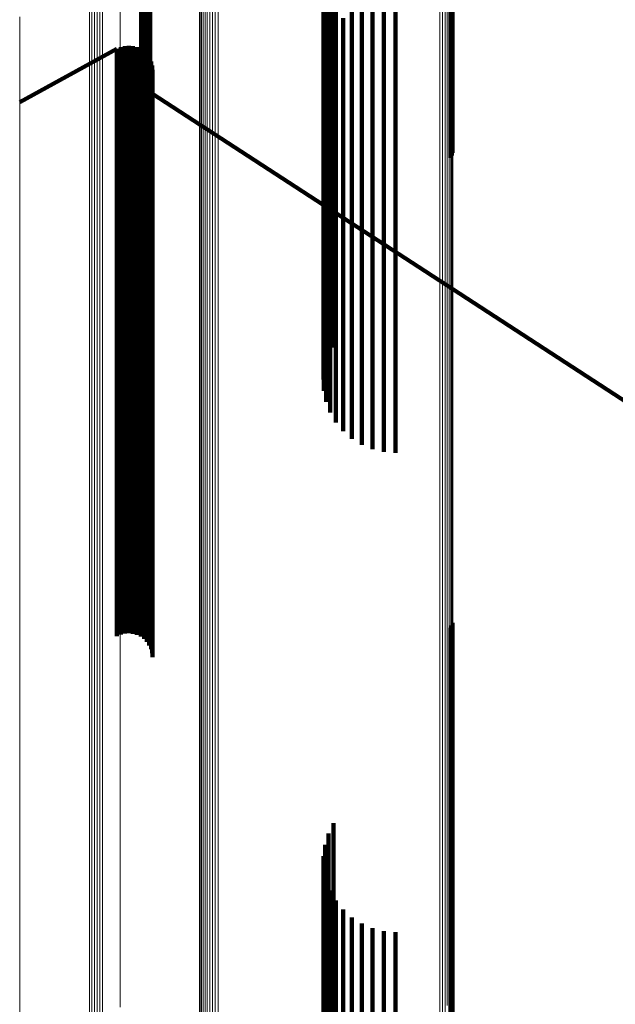
# Model space of a CAD drawing. Units: metres. Extents: x 0.02 to 0.11, y -0.62 to 0.62.
# Drawn here: x 0.02 to 0.04, y 0.57 to 0.61 of the extents above; entities that cross this region are included whole.
import ezdxf

# ---------------------------------------------------------------- set-up
doc = ezdxf.new("R2010")
doc.units = ezdxf.units.M
doc.linetypes.add('AUSGEZOGEN', pattern=[0])
doc.linetypes.add('VERDECKT2_S2', pattern=[0.036, 0.02, -0.016])
doc.layers.add('Standard', color=7, linetype='AUSGEZOGEN', lineweight=13)

msp = doc.modelspace()

# ---------------------------------------------------------------- linework, layer by layer
at = {"layer": 'Standard', "color": 253, "linetype": 'VERDECKT2_S2', "lineweight": 140, "transparency": 33554687}
for p, q in [((0.039359, 0.608073), (0.039359, 0.604857)), ((0.039385, 0.608162), (0.039385, 0.604946)), ((0.034997, 0.607761), (0.034997, 0.605652)), ((0.039317, 0.607989), (0.039317, 0.604774)), ((0.035962, 0.607461), (0.035962, 0.605702)), ((0.035009, 0.607367), (0.035009, 0.60526)), ((0.036297, 0.607248), (0.036297, 0.60549)), ((0.036661, 0.607093), (0.036661, 0.605335)), ((0.029074, 0.606972), (0.029074, 0.605884)), ((0.029083, 0.606751), (0.029083, 0.605663)), ((0.029091, 0.60693), (0.029091, 0.605842)), ((0.029096, 0.606795), (0.029096, 0.605707)), ((0.0291, 0.606885), (0.0291, 0.605797)), ((0.029102, 0.60684), (0.029102, 0.605752)), ((0.035084, 0.606981), (0.035084, 0.604875)), ((0.035341, 0.606767), (0.035341, 0.604304)), ((0.037047, 0.606997), (0.037047, 0.60524)), ((0.037443, 0.606966), (0.037443, 0.605208)), ((0.028788, 0.606583), (0.028788, 0.605496)), ((0.028833, 0.60658), (0.028833, 0.605493)), ((0.028879, 0.606585), (0.028879, 0.605497)), ((0.028923, 0.606597), (0.028923, 0.605509)), ((0.028965, 0.606616), (0.028965, 0.605528)), ((0.029002, 0.606641), (0.029002, 0.605554)), ((0.029035, 0.606673), (0.029035, 0.605586)), ((0.029062, 0.60671), (0.029062, 0.605622)), ((0.035166, 0.606415), (0.035166, 0.603954)), ((0.035222, 0.606612), (0.035222, 0.604508)), ((0.035417, 0.60627), (0.035417, 0.604167)), ((0.02905, 0.605923), (0.02905, 0.604507)), ((0.029074, 0.605884), (0.029074, 0.604468)), ((0.029091, 0.605842), (0.029091, 0.604426)), ((0.0291, 0.605797), (0.0291, 0.604382)), ((0.029102, 0.605752), (0.029102, 0.604336)), ((0.03505, 0.60604), (0.03505, 0.60358)), ((0.035667, 0.605964), (0.035667, 0.603862)), ((0.028788, 0.605496), (0.028788, 0.604081)), ((0.028833, 0.605493), (0.028833, 0.604078)), ((0.028879, 0.605497), (0.028879, 0.604082)), ((0.028923, 0.605509), (0.028923, 0.604094)), ((0.028965, 0.605528), (0.028965, 0.604113)), ((0.029002, 0.605554), (0.029002, 0.604139)), ((0.029035, 0.605586), (0.029035, 0.604171)), ((0.029062, 0.605622), (0.029062, 0.604207)), ((0.029083, 0.605663), (0.029083, 0.604248)), ((0.029096, 0.605707), (0.029096, 0.604291)), ((0.034997, 0.605652), (0.034997, 0.603193)), ((0.035962, 0.605702), (0.035962, 0.6036)), ((0.036297, 0.60549), (0.036297, 0.603389)), ((0.035009, 0.60526), (0.035009, 0.602803)), ((0.036661, 0.605335), (0.036661, 0.603235)), ((0.037047, 0.60524), (0.037047, 0.60314)), ((0.037443, 0.605208), (0.037443, 0.603108)), ((0.027965, 0.604928), (0.024658, 0.603109)), ((0.027965, 0.604928), (0.027965, 0.604779)), ((0.027965, 0.604779), (0.027965, 0.604327)), ((0.028019, 0.604952), (0.028019, 0.604952)), ((0.028083, 0.604981), (0.028083, 0.604981)), ((0.028094, 0.604985), (0.028094, 0.604836)), ((0.028094, 0.604836), (0.028094, 0.604384)), ((0.028162, 0.605002), (0.028162, 0.605002)), ((0.028231, 0.605019), (0.028231, 0.60487)), ((0.028231, 0.60487), (0.028231, 0.604418)), ((0.028301, 0.605024), (0.028301, 0.605024)), ((0.028371, 0.605029), (0.028371, 0.60488)), ((0.028371, 0.60488), (0.028371, 0.604428)), ((0.028441, 0.605022), (0.028441, 0.605022)), ((0.028511, 0.605015), (0.028511, 0.604866)), ((0.028511, 0.604866), (0.028511, 0.604414)), ((0.028579, 0.604996), (0.028579, 0.604996)), ((0.028647, 0.604977), (0.028647, 0.604828)), ((0.028647, 0.604828), (0.028647, 0.604375)), ((0.02871, 0.604946), (0.02871, 0.604946)), ((0.028774, 0.604916), (0.028774, 0.604767)), ((0.028774, 0.604767), (0.028774, 0.604314)), ((0.028831, 0.604875), (0.028831, 0.604875)), ((0.028889, 0.604834), (0.028889, 0.604685)), ((0.028938, 0.604784), (0.028938, 0.604784)), ((0.028987, 0.604734), (0.028987, 0.604585)), ((0.035084, 0.604875), (0.035084, 0.60242)), ((0.039317, 0.604774), (0.039317, 0.60121)), ((0.039359, 0.604857), (0.039359, 0.601295)), ((0.039385, 0.604946), (0.039385, 0.601386)), ((0.028094, 0.604384), (0.028094, 0.60362)), ((0.028231, 0.604418), (0.028231, 0.603654)), ((0.028371, 0.604428), (0.028371, 0.603664)), ((0.028511, 0.604414), (0.028511, 0.60365)), ((0.028647, 0.604375), (0.028647, 0.603612)), ((0.028889, 0.604685), (0.028889, 0.604233)), ((0.028987, 0.604585), (0.028987, 0.604132)), ((0.029027, 0.604676), (0.029027, 0.604676)), ((0.02905, 0.604507), (0.02905, 0.602757)), ((0.029068, 0.604618), (0.029068, 0.604469)), ((0.029068, 0.604469), (0.029068, 0.604017)), ((0.029074, 0.604468), (0.029074, 0.602718)), ((0.029091, 0.604426), (0.029091, 0.602676)), ((0.029097, 0.604554), (0.029097, 0.604554)), ((0.0291, 0.604382), (0.0291, 0.602632)), ((0.029126, 0.60449), (0.029126, 0.604341)), ((0.029145, 0.604422), (0.029145, 0.604422)), ((0.035222, 0.604508), (0.035222, 0.602054)), ((0.027965, 0.604327), (0.027965, 0.603564)), ((0.028774, 0.604314), (0.028774, 0.603551)), ((0.028788, 0.604081), (0.028788, 0.602332)), ((0.028833, 0.604078), (0.028833, 0.602329)), ((0.028879, 0.604082), (0.028879, 0.602333)), ((0.028889, 0.604233), (0.028889, 0.603469)), ((0.028923, 0.604094), (0.028923, 0.602345)), ((0.028965, 0.604113), (0.028965, 0.602364)), ((0.028987, 0.604132), (0.028987, 0.603369)), ((0.029002, 0.604139), (0.029002, 0.60239)), ((0.029035, 0.604171), (0.029035, 0.602421)), ((0.029062, 0.604207), (0.029062, 0.602458)), ((0.029083, 0.604248), (0.029083, 0.602498)), ((0.029096, 0.604291), (0.029096, 0.602542)), ((0.029102, 0.604336), (0.029102, 0.602586)), ((0.029126, 0.604341), (0.029126, 0.603889)), ((0.029163, 0.604354), (0.029163, 0.604205)), ((0.029163, 0.604205), (0.029163, 0.603753)), ((0.029169, 0.604283), (0.029169, 0.604283)), ((0.029175, 0.604213), (0.029175, 0.604064)), ((0.029175, 0.604064), (0.029175, 0.603613)), ((0.035341, 0.604304), (0.035341, 0.601485)), ((0.035417, 0.604167), (0.035417, 0.601714)), ((0.029068, 0.604017), (0.029068, 0.603254)), ((0.029126, 0.603889), (0.029126, 0.603126)), ((0.029163, 0.603753), (0.029163, 0.60299)), ((0.035166, 0.603954), (0.035166, 0.601136)), ((0.035667, 0.603862), (0.035667, 0.60141)), ((0.027965, 0.603564), (0.027965, 0.602481)), ((0.028094, 0.60362), (0.028094, 0.602538)), ((0.028231, 0.603654), (0.028231, 0.602572)), ((0.028371, 0.603664), (0.028371, 0.602582)), ((0.028511, 0.60365), (0.028511, 0.602568)), ((0.028647, 0.603612), (0.028647, 0.60253)), ((0.028774, 0.603551), (0.028774, 0.602469)), ((0.028889, 0.603469), (0.028889, 0.602387)), ((0.028987, 0.603369), (0.028987, 0.602287)), ((0.029175, 0.603613), (0.029175, 0.60285)), ((0.039394, 0.59674), (0.029175, 0.603392)), ((0.03505, 0.60358), (0.03505, 0.600765)), ((0.035962, 0.6036), (0.035962, 0.60115)), ((0.036297, 0.603389), (0.036297, 0.60094)), ((0.029068, 0.603254), (0.029068, 0.602172)), ((0.029126, 0.603126), (0.029126, 0.602045)), ((0.034997, 0.603193), (0.034997, 0.600379)), ((0.036661, 0.603235), (0.036661, 0.600786)), ((0.037047, 0.60314), (0.037047, 0.600692)), ((0.037443, 0.603108), (0.037443, 0.60066)), ((0.02905, 0.602757), (0.02905, 0.600666)), ((0.029074, 0.602718), (0.029074, 0.600627)), ((0.029163, 0.60299), (0.029163, 0.601909)), ((0.029175, 0.60285), (0.029175, 0.601769)), ((0.035009, 0.602803), (0.035009, 0.599991)), ((0.027965, 0.602481), (0.027965, 0.601074)), ((0.028094, 0.602538), (0.028094, 0.60113)), ((0.028231, 0.602572), (0.028231, 0.601164)), ((0.028371, 0.602582), (0.028371, 0.601174)), ((0.028511, 0.602568), (0.028511, 0.60116)), ((0.028647, 0.60253), (0.028647, 0.601122)), ((0.028774, 0.602469), (0.028774, 0.601061)), ((0.028889, 0.602387), (0.028889, 0.60098)), ((0.028965, 0.602364), (0.028965, 0.600274)), ((0.029002, 0.60239), (0.029002, 0.6003)), ((0.029035, 0.602421), (0.029035, 0.600331)), ((0.029062, 0.602458), (0.029062, 0.600367)), ((0.029083, 0.602498), (0.029083, 0.600408)), ((0.029091, 0.602676), (0.029091, 0.600585)), ((0.029096, 0.602542), (0.029096, 0.600451)), ((0.0291, 0.602632), (0.0291, 0.600541)), ((0.029102, 0.602586), (0.029102, 0.600496)), ((0.035084, 0.60242), (0.035084, 0.59961)), ((0.028788, 0.602332), (0.028788, 0.600242)), ((0.028833, 0.602329), (0.028833, 0.600239)), ((0.028879, 0.602333), (0.028879, 0.600243)), ((0.028923, 0.602345), (0.028923, 0.600255)), ((0.028987, 0.602287), (0.028987, 0.60088)), ((0.029068, 0.602172), (0.029068, 0.600765)), ((0.029126, 0.602045), (0.029126, 0.600638)), ((0.035222, 0.602054), (0.035222, 0.599245)), ((0.029163, 0.601909), (0.029163, 0.600503)), ((0.029175, 0.601769), (0.029175, 0.600363)), ((0.035417, 0.601714), (0.035417, 0.598907)), ((0.035341, 0.601485), (0.035341, 0.598304)), ((0.035667, 0.60141), (0.035667, 0.598605)), ((0.027965, 0.601074), (0.027965, 0.599333)), ((0.028094, 0.60113), (0.028094, 0.59939)), ((0.028231, 0.601164), (0.028231, 0.599423)), ((0.028371, 0.601174), (0.028371, 0.599433)), ((0.028511, 0.60116), (0.028511, 0.599419)), ((0.028647, 0.601122), (0.028647, 0.599381)), ((0.028774, 0.601061), (0.028774, 0.599321)), ((0.035166, 0.601136), (0.035166, 0.597958)), ((0.035962, 0.60115), (0.035962, 0.598345)), ((0.028889, 0.60098), (0.028889, 0.59924)), ((0.028987, 0.60088), (0.028987, 0.59914)), ((0.029068, 0.600765), (0.029068, 0.599025)), ((0.03505, 0.600765), (0.03505, 0.597588)), ((0.036297, 0.60094), (0.036297, 0.598136)), ((0.036661, 0.600786), (0.036661, 0.597983)), ((0.037047, 0.600692), (0.037047, 0.597889)), ((0.02905, 0.600666), (0.02905, 0.598227)), ((0.029062, 0.600367), (0.029062, 0.59793)), ((0.029074, 0.600627), (0.029074, 0.598189)), ((0.029083, 0.600408), (0.029083, 0.597971)), ((0.029091, 0.600585), (0.029091, 0.598147)), ((0.029096, 0.600451), (0.029096, 0.598014)), ((0.0291, 0.600541), (0.0291, 0.598103)), ((0.029102, 0.600496), (0.029102, 0.598058)), ((0.029126, 0.600638), (0.029126, 0.598899)), ((0.029163, 0.600503), (0.029163, 0.598764)), ((0.029175, 0.600363), (0.029175, 0.598625)), ((0.034997, 0.600379), (0.034997, 0.597205)), ((0.037443, 0.60066), (0.037443, 0.597858)), ((0.028788, 0.600242), (0.028788, 0.597806)), ((0.028833, 0.600239), (0.028833, 0.597802)), ((0.028879, 0.600243), (0.028879, 0.597807)), ((0.028923, 0.600255), (0.028923, 0.597818)), ((0.028965, 0.600274), (0.028965, 0.597837)), ((0.029002, 0.6003), (0.029002, 0.597863)), ((0.029035, 0.600331), (0.029035, 0.597894)), ((0.035009, 0.599991), (0.035009, 0.596818)), ((0.028094, 0.59939), (0.028094, 0.59731)), ((0.028231, 0.599423), (0.028231, 0.597344)), ((0.028371, 0.599433), (0.028371, 0.597354)), ((0.028511, 0.599419), (0.028511, 0.597339)), ((0.028647, 0.599381), (0.028647, 0.597302)), ((0.035084, 0.59961), (0.035084, 0.596439)), ((0.027965, 0.599333), (0.027965, 0.597254)), ((0.028774, 0.599321), (0.028774, 0.597241)), ((0.028889, 0.59924), (0.028889, 0.597161)), ((0.028987, 0.59914), (0.028987, 0.597062)), ((0.029068, 0.599025), (0.029068, 0.596947)), ((0.035222, 0.599245), (0.035222, 0.596076)), ((0.029126, 0.598899), (0.029126, 0.596821)), ((0.029163, 0.598764), (0.029163, 0.596686)), ((0.035417, 0.598907), (0.035417, 0.59574)), ((0.029175, 0.598625), (0.029175, 0.596548)), ((0.035667, 0.598605), (0.035667, 0.595439)), ((0.035962, 0.598345), (0.035962, 0.595181)), ((0.02905, 0.598227), (0.02905, 0.595437)), ((0.029074, 0.598189), (0.029074, 0.595398)), ((0.029091, 0.598147), (0.029091, 0.595357)), ((0.029096, 0.598014), (0.029096, 0.595224)), ((0.0291, 0.598103), (0.0291, 0.595313)), ((0.029102, 0.598058), (0.029102, 0.595268)), ((0.035341, 0.598304), (0.035341, 0.594758)), ((0.036297, 0.598136), (0.036297, 0.594974)), ((0.028788, 0.597806), (0.028788, 0.595017)), ((0.028833, 0.597802), (0.028833, 0.595013)), ((0.028879, 0.597807), (0.028879, 0.595018)), ((0.028923, 0.597818), (0.028923, 0.59503)), ((0.028965, 0.597837), (0.028965, 0.595048)), ((0.029002, 0.597863), (0.029002, 0.595074)), ((0.029035, 0.597894), (0.029035, 0.595105)), ((0.029062, 0.59793), (0.029062, 0.595141)), ((0.029083, 0.597971), (0.029083, 0.595181)), ((0.035166, 0.597958), (0.035166, 0.594413)), ((0.036661, 0.597983), (0.036661, 0.594821)), ((0.037047, 0.597889), (0.037047, 0.594728)), ((0.037443, 0.597858), (0.037443, 0.594696)), ((0.028231, 0.597344), (0.028231, 0.594919)), ((0.028371, 0.597354), (0.028371, 0.594929)), ((0.028511, 0.597339), (0.028511, 0.594915)), ((0.03505, 0.597588), (0.03505, 0.594046)), ((0.027965, 0.597254), (0.027965, 0.594829)), ((0.028094, 0.59731), (0.028094, 0.594885)), ((0.028647, 0.597302), (0.028647, 0.594877)), ((0.028774, 0.597241), (0.028774, 0.594817)), ((0.028889, 0.597161), (0.028889, 0.594737)), ((0.028987, 0.597062), (0.028987, 0.594638)), ((0.034997, 0.597205), (0.034997, 0.593665)), ((0.029068, 0.596947), (0.029068, 0.594524)), ((0.029126, 0.596821), (0.029126, 0.594398)), ((0.029163, 0.596686), (0.029163, 0.594264)), ((0.035009, 0.596818), (0.035009, 0.593281)), ((0.0456, 0.5927), (0.039394, 0.59674)), ((0.029175, 0.596548), (0.029175, 0.594126)), ((0.035084, 0.596439), (0.035084, 0.592904)), ((0.035222, 0.596076), (0.035222, 0.592543)), ((0.035417, 0.59574), (0.035417, 0.592209)), ((0.02905, 0.595437), (0.02905, 0.592288)), ((0.029074, 0.595398), (0.029074, 0.59225)), ((0.029091, 0.595357), (0.029091, 0.592208)), ((0.035667, 0.595439), (0.035667, 0.59191)), ((0.028788, 0.595017), (0.028788, 0.59187)), ((0.028833, 0.595013), (0.028833, 0.591867)), ((0.028879, 0.595018), (0.028879, 0.591871)), ((0.028923, 0.59503), (0.028923, 0.591883)), ((0.028965, 0.595048), (0.028965, 0.591902)), ((0.029002, 0.595074), (0.029002, 0.591927)), ((0.029035, 0.595105), (0.029035, 0.591958)), ((0.029062, 0.595141), (0.029062, 0.591994)), ((0.029083, 0.595181), (0.029083, 0.592034)), ((0.029096, 0.595224), (0.029096, 0.592076)), ((0.0291, 0.595313), (0.0291, 0.592165)), ((0.029102, 0.595268), (0.029102, 0.59212)), ((0.035962, 0.595181), (0.035962, 0.591653)), ((0.027965, 0.594829), (0.027965, 0.592054)), ((0.028094, 0.594885), (0.028094, 0.59211)), ((0.028231, 0.594919), (0.028231, 0.592143)), ((0.028371, 0.594929), (0.028371, 0.592153)), ((0.028511, 0.594915), (0.028511, 0.592139)), ((0.028647, 0.594877), (0.028647, 0.592102)), ((0.028774, 0.594817), (0.028774, 0.592042)), ((0.028889, 0.594737), (0.028889, 0.591962)), ((0.035341, 0.594758), (0.035341, 0.594758)), ((0.036297, 0.594974), (0.036297, 0.591447)), ((0.036661, 0.594821), (0.036661, 0.591295)), ((0.037047, 0.594728), (0.037047, 0.591202)), ((0.037443, 0.594696), (0.037443, 0.591171)), ((0.028987, 0.594638), (0.028987, 0.591864)), ((0.029068, 0.594524), (0.029068, 0.59175)), ((0.029126, 0.594398), (0.029126, 0.591625)), ((0.035166, 0.594413), (0.035166, 0.594413)), ((0.029163, 0.594264), (0.029163, 0.591492)), ((0.029175, 0.594126), (0.029175, 0.591354)), ((0.03505, 0.594046), (0.03505, 0.594046)), ((0.034997, 0.593665), (0.034997, 0.593665)), ((0.035009, 0.593281), (0.035009, 0.593281)), ((0.035084, 0.592904), (0.035084, 0.592904)), ((0.035222, 0.592543), (0.035222, 0.592543)), ((0.027965, 0.592054), (0.027965, 0.588924)), ((0.028094, 0.59211), (0.028094, 0.588979)), ((0.028231, 0.592143), (0.028231, 0.589012)), ((0.028371, 0.592153), (0.028371, 0.589022)), ((0.028511, 0.592139), (0.028511, 0.589008)), ((0.028647, 0.592102), (0.028647, 0.588971)), ((0.028774, 0.592042), (0.028774, 0.588911)), ((0.02905, 0.592288), (0.02905, 0.588777)), ((0.029062, 0.591994), (0.029062, 0.588485)), ((0.029074, 0.59225), (0.029074, 0.588739)), ((0.029083, 0.592034), (0.029083, 0.588524)), ((0.029091, 0.592208), (0.029091, 0.588698)), ((0.029096, 0.592076), (0.029096, 0.588567)), ((0.0291, 0.592165), (0.0291, 0.588655)), ((0.029102, 0.59212), (0.029102, 0.588611)), ((0.035417, 0.592209), (0.035417, 0.592209)), ((0.028788, 0.59187), (0.028788, 0.588362)), ((0.028833, 0.591867), (0.028833, 0.588359)), ((0.028879, 0.591871), (0.028879, 0.588363)), ((0.028889, 0.591962), (0.028889, 0.588832)), ((0.028923, 0.591883), (0.028923, 0.588375)), ((0.028965, 0.591902), (0.028965, 0.588393)), ((0.028987, 0.591864), (0.028987, 0.588734)), ((0.029002, 0.591927), (0.029002, 0.588418)), ((0.029035, 0.591958), (0.029035, 0.588449)), ((0.029068, 0.59175), (0.029068, 0.588621)), ((0.035667, 0.59191), (0.035667, 0.59191)), ((0.035962, 0.591653), (0.035962, 0.591653)), ((0.029126, 0.591625), (0.029126, 0.588497)), ((0.029163, 0.591492), (0.029163, 0.588364)), ((0.029175, 0.591354), (0.029175, 0.588227)), ((0.036297, 0.591447), (0.036297, 0.591447)), ((0.036661, 0.591295), (0.036661, 0.591295)), ((0.037047, 0.591202), (0.037047, 0.591202)), ((0.037443, 0.591171), (0.037443, 0.591171)), ((0.028094, 0.588979), (0.028094, 0.585488)), ((0.028231, 0.589012), (0.028231, 0.585521)), ((0.028371, 0.589022), (0.028371, 0.58553)), ((0.028511, 0.589008), (0.028511, 0.585517)), ((0.028647, 0.588971), (0.028647, 0.58548)), ((0.027965, 0.588924), (0.027965, 0.585433)), ((0.028774, 0.588911), (0.028774, 0.585421)), ((0.028889, 0.588832), (0.028889, 0.585341)), ((0.028987, 0.588734), (0.028987, 0.585244)), ((0.02905, 0.588777), (0.02905, 0.588384)), ((0.029068, 0.588621), (0.029068, 0.585132)), ((0.029074, 0.588739), (0.029074, 0.588345)), ((0.029091, 0.588698), (0.029091, 0.588303)), ((0.0291, 0.588655), (0.0291, 0.588258)), ((0.028788, 0.588362), (0.028788, 0.587955)), ((0.028833, 0.588359), (0.028833, 0.587952)), ((0.028879, 0.588363), (0.028879, 0.587956)), ((0.028923, 0.588375), (0.028923, 0.587968)), ((0.028965, 0.588393), (0.028965, 0.587988)), ((0.029002, 0.588418), (0.029002, 0.588013)), ((0.029035, 0.588449), (0.029035, 0.588045)), ((0.029062, 0.588485), (0.029062, 0.588082)), ((0.029083, 0.588524), (0.029083, 0.588123)), ((0.029096, 0.588567), (0.029096, 0.588167)), ((0.029102, 0.588611), (0.029102, 0.588212)), ((0.029126, 0.588497), (0.029126, 0.585008)), ((0.029163, 0.588364), (0.029163, 0.584877)), ((0.029175, 0.588227), (0.029175, 0.584741)), ((0.027965, 0.585433), (0.027965, 0.584928)), ((0.028094, 0.585488), (0.028094, 0.584985)), ((0.028231, 0.585521), (0.028231, 0.585019)), ((0.028371, 0.58553), (0.028371, 0.585029)), ((0.028511, 0.585517), (0.028511, 0.585015)), ((0.028647, 0.58548), (0.028647, 0.584977)), ((0.028774, 0.585421), (0.028774, 0.584916)), ((0.028889, 0.585341), (0.028889, 0.584834)), ((0.039359, 0.585295), (0.039359, 0.583158)), ((0.039385, 0.585386), (0.039385, 0.583243)), ((0.028987, 0.585244), (0.028987, 0.584734)), ((0.029068, 0.585132), (0.029068, 0.584618)), ((0.029126, 0.585008), (0.029126, 0.58449)), ((0.039317, 0.58521), (0.039317, 0.583078)), ((0.029163, 0.584877), (0.029163, 0.584354)), ((0.029175, 0.584741), (0.029175, 0.584213)), ((0.039317, 0.583078), (0.039317, 0.577594)), ((0.039359, 0.583158), (0.039359, 0.577673)), ((0.039385, 0.583243), (0.039385, 0.577758)), ((0.035341, 0.578564), (0.035341, 0.576839)), ((0.035166, 0.578208), (0.035166, 0.576505)), ((0.03505, 0.577828), (0.03505, 0.576149)), ((0.039317, 0.577594), (0.039317, 0.571725)), ((0.039359, 0.577673), (0.039359, 0.571803)), ((0.039385, 0.577758), (0.039385, 0.571887)), ((0.034997, 0.577435), (0.034997, 0.575779)), ((0.035009, 0.577038), (0.035009, 0.575407)), ((0.035084, 0.576648), (0.035084, 0.575041)), ((0.035341, 0.576839), (0.035341, 0.571414)), ((0.035166, 0.576505), (0.035166, 0.571083)), ((0.035222, 0.576276), (0.035222, 0.574692)), ((0.03505, 0.576149), (0.03505, 0.57073)), ((0.035417, 0.57593), (0.035417, 0.574367)), ((0.034997, 0.575779), (0.034997, 0.570364)), ((0.035667, 0.575621), (0.035667, 0.574077)), ((0.035009, 0.575407), (0.035009, 0.569995)), ((0.035962, 0.575356), (0.035962, 0.573829)), ((0.035084, 0.575041), (0.035084, 0.569633)), ((0.036297, 0.575143), (0.036297, 0.573628)), ((0.036661, 0.574986), (0.036661, 0.573481)), ((0.037047, 0.57489), (0.037047, 0.573391)), ((0.035222, 0.574692), (0.035222, 0.569287)), ((0.037443, 0.574858), (0.037443, 0.573361)), ((0.035417, 0.574367), (0.035417, 0.568966)), ((0.035667, 0.574077), (0.035667, 0.568678)), ((0.035962, 0.573829), (0.035962, 0.568432)), ((0.036297, 0.573628), (0.036297, 0.568233)), ((0.036661, 0.573481), (0.036661, 0.568088)), ((0.037047, 0.573391), (0.037047, 0.567999)), ((0.037443, 0.573361), (0.037443, 0.567969))]:
    msp.add_line(p, q, dxfattribs=at)
at = {"layer": 'Standard', "color": 7, "linetype": 'AUSGEZOGEN', "lineweight": 13, "transparency": 33554687}
for points in [[(0.03122, 0.62349), (0.03122, 0.623336), (0.03122, 0.62287), (0.03122, 0.622083), (0.03122, 0.620968), (0.03122, 0.619517), (0.03122, 0.617723), (0.03122, 0.61558), (0.03122, 0.613081), (0.03122, 0.610221), (0.03122, 0.606994), (0.03122, 0.603396), (0.03122, 0.599423), (0.03122, 0.59507), (0.03122, 0.590336), (0.03122, 0.585218), (0.03122, 0.579714), (0.03122, 0.573823), (0.03122, 0.567546)], [(0.031314, 0.623496), (0.031314, 0.623343), (0.031314, 0.622877), (0.031314, 0.62209), (0.031314, 0.620974), (0.031314, 0.619523), (0.031314, 0.617729), (0.031314, 0.615586), (0.031314, 0.613087), (0.031314, 0.610227), (0.031314, 0.607), (0.031314, 0.603402), (0.031314, 0.599429), (0.031314, 0.595076), (0.031314, 0.590342), (0.031314, 0.585224), (0.031314, 0.57972), (0.031314, 0.573829), (0.031314, 0.567552)], [(0.031408, 0.623487), (0.031408, 0.623333), (0.031408, 0.622867), (0.031408, 0.62208), (0.031408, 0.620965), (0.031408, 0.619513), (0.031408, 0.61772), (0.031408, 0.615576), (0.031408, 0.613078), (0.031408, 0.610218), (0.031408, 0.606991), (0.031408, 0.603393), (0.031408, 0.599419), (0.031408, 0.595067), (0.031408, 0.590333), (0.031408, 0.585214), (0.031408, 0.579711), (0.031408, 0.57382), (0.031408, 0.567543)], [(0.030798, 0.623151), (0.030798, 0.622997), (0.030798, 0.622531), (0.030798, 0.621745), (0.030798, 0.62063), (0.030798, 0.61918), (0.030798, 0.617387), (0.030798, 0.615245), (0.030798, 0.612748), (0.030798, 0.609889), (0.030798, 0.606664), (0.030798, 0.603068), (0.030798, 0.599096), (0.030798, 0.594746), (0.030798, 0.590015), (0.030798, 0.584899), (0.030798, 0.579398), (0.030798, 0.573511), (0.030798, 0.567238)], [(0.03084, 0.623235), (0.03084, 0.623082), (0.03084, 0.622616), (0.03084, 0.621829), (0.03084, 0.620714), (0.03084, 0.619264), (0.03084, 0.617471), (0.03084, 0.615328), (0.03084, 0.612831), (0.03084, 0.609972), (0.03084, 0.606746), (0.03084, 0.60315), (0.03084, 0.599178), (0.03084, 0.594827), (0.03084, 0.590095), (0.03084, 0.584979), (0.03084, 0.579477), (0.03084, 0.573589), (0.03084, 0.567315)], [(0.030895, 0.623311), (0.030895, 0.623158), (0.030895, 0.622692), (0.030895, 0.621905), (0.030895, 0.62079), (0.030895, 0.619339), (0.030895, 0.617546), (0.030895, 0.615404), (0.030895, 0.612905), (0.030895, 0.610046), (0.030895, 0.60682), (0.030895, 0.603223), (0.030895, 0.599251), (0.030895, 0.5949), (0.030895, 0.590167), (0.030895, 0.58505), (0.030895, 0.579548), (0.030895, 0.573659), (0.030895, 0.567384)], [(0.030964, 0.623377), (0.030964, 0.623223), (0.030964, 0.622757), (0.030964, 0.62197), (0.030964, 0.620855), (0.030964, 0.619404), (0.030964, 0.617611), (0.030964, 0.615468), (0.030964, 0.61297), (0.030964, 0.61011), (0.030964, 0.606884), (0.030964, 0.603286), (0.030964, 0.599314), (0.030964, 0.594962), (0.030964, 0.590229), (0.030964, 0.585111), (0.030964, 0.579608), (0.030964, 0.573719), (0.030964, 0.567443)], [(0.031042, 0.623429), (0.031042, 0.623276), (0.031042, 0.622809), (0.031042, 0.622022), (0.031042, 0.620907), (0.031042, 0.619456), (0.031042, 0.617663), (0.031042, 0.61552), (0.031042, 0.613021), (0.031042, 0.610161), (0.031042, 0.606935), (0.031042, 0.603337), (0.031042, 0.599364), (0.031042, 0.595012), (0.031042, 0.590278), (0.031042, 0.585161), (0.031042, 0.579657), (0.031042, 0.573767), (0.031042, 0.567491)], [(0.031128, 0.623467), (0.031128, 0.623314), (0.031128, 0.622847), (0.031128, 0.622061), (0.031128, 0.620945), (0.031128, 0.619494), (0.031128, 0.617701), (0.031128, 0.615557), (0.031128, 0.613059), (0.031128, 0.610199), (0.031128, 0.606972), (0.031128, 0.603374), (0.031128, 0.599401), (0.031128, 0.595049), (0.031128, 0.590314), (0.031128, 0.585196), (0.031128, 0.579693), (0.031128, 0.573802), (0.031128, 0.567526)], [(0.030771, 0.62306), (0.030771, 0.622907), (0.030771, 0.622441), (0.030771, 0.621654), (0.030771, 0.62054), (0.030771, 0.61909), (0.030771, 0.617297), (0.030771, 0.615156), (0.030771, 0.612659), (0.030771, 0.6098), (0.030771, 0.606576), (0.030771, 0.60298), (0.030771, 0.59901), (0.030771, 0.59466), (0.030771, 0.589929), (0.030771, 0.584814), (0.030771, 0.579314), (0.030771, 0.573428), (0.030771, 0.567155)], [(0.038954, 0.622024), (0.038954, 0.62187), (0.038954, 0.621405), (0.038954, 0.62062), (0.038954, 0.619507), (0.038954, 0.61806), (0.038954, 0.61627), (0.038954, 0.614132), (0.038954, 0.611639), (0.038954, 0.608786), (0.038954, 0.605567), (0.038954, 0.601977), (0.038954, 0.598013), (0.038954, 0.593671), (0.038954, 0.588948), (0.038954, 0.583841), (0.038954, 0.57835), (0.038954, 0.572474), (0.038954, 0.566212)], [(0.039045, 0.621997), (0.039045, 0.621844), (0.039045, 0.621379), (0.039045, 0.620594), (0.039045, 0.619481), (0.039045, 0.618034), (0.039045, 0.616244), (0.039045, 0.614106), (0.039045, 0.611613), (0.039045, 0.60876), (0.039045, 0.605541), (0.039045, 0.601952), (0.039045, 0.597988), (0.039045, 0.593646), (0.039045, 0.588923), (0.039045, 0.583817), (0.039045, 0.578326), (0.039045, 0.57245), (0.039045, 0.566188)], [(0.03913, 0.621956), (0.03913, 0.621803), (0.03913, 0.621338), (0.03913, 0.620553), (0.03913, 0.61944), (0.03913, 0.617993), (0.03913, 0.616203), (0.03913, 0.614065), (0.03913, 0.611573), (0.03913, 0.60872), (0.03913, 0.605501), (0.03913, 0.601911), (0.03913, 0.597948), (0.03913, 0.593606), (0.03913, 0.588884), (0.03913, 0.583778), (0.03913, 0.578287), (0.03913, 0.572412), (0.03913, 0.56615)], [(0.039207, 0.6219), (0.039207, 0.621747), (0.039207, 0.621282), (0.039207, 0.620497), (0.039207, 0.619385), (0.039207, 0.617937), (0.039207, 0.616148), (0.039207, 0.61401), (0.039207, 0.611518), (0.039207, 0.608665), (0.039207, 0.605447), (0.039207, 0.601858), (0.039207, 0.597894), (0.039207, 0.593553), (0.039207, 0.588831), (0.039207, 0.583726), (0.039207, 0.578236), (0.039207, 0.57236)], [(0.039273, 0.621832), (0.039273, 0.621679), (0.039273, 0.621214), (0.039273, 0.620429), (0.039273, 0.619317), (0.039273, 0.61787), (0.039273, 0.616081), (0.039273, 0.613943), (0.039273, 0.611451), (0.039273, 0.608598), (0.039273, 0.60538), (0.039273, 0.601792), (0.039273, 0.597829), (0.039273, 0.593488), (0.039273, 0.588766), (0.039273, 0.583662), (0.039273, 0.578172), (0.039273, 0.572298)], [(0.039326, 0.621754), (0.039326, 0.621601), (0.039326, 0.621136), (0.039326, 0.620351), (0.039326, 0.619239), (0.039326, 0.617792), (0.039326, 0.616003), (0.039326, 0.613866), (0.039326, 0.611374), (0.039326, 0.608522), (0.039326, 0.605304), (0.039326, 0.601716), (0.039326, 0.597753), (0.039326, 0.593413), (0.039326, 0.588692), (0.039326, 0.583588), (0.039326, 0.578099), (0.039326, 0.572225)], [(0.039365, 0.621667), (0.039365, 0.621514), (0.039365, 0.621049), (0.039365, 0.620264), (0.039365, 0.619152), (0.039365, 0.617706), (0.039365, 0.615917), (0.039365, 0.61378), (0.039365, 0.611289), (0.039365, 0.608437), (0.039365, 0.60522), (0.039365, 0.601632), (0.039365, 0.59767), (0.039365, 0.59333), (0.039365, 0.58861), (0.039365, 0.583507), (0.039365, 0.578019), (0.039365, 0.572146)], [(0.039388, 0.621575), (0.039388, 0.621422), (0.039388, 0.620957), (0.039388, 0.620173), (0.039388, 0.619061), (0.039388, 0.617614), (0.039388, 0.615826), (0.039388, 0.613689), (0.039388, 0.611198), (0.039388, 0.608347), (0.039388, 0.60513), (0.039388, 0.601543), (0.039388, 0.597582), (0.039388, 0.593243), (0.039388, 0.588523), (0.039388, 0.58342), (0.039388, 0.577933), (0.039388, 0.572061)], [(0.039394, 0.621481), (0.039394, 0.621328), (0.039394, 0.620863), (0.039394, 0.620078), (0.039394, 0.618967), (0.039394, 0.61752), (0.039394, 0.615732), (0.039394, 0.613596), (0.039394, 0.611105), (0.039394, 0.608254), (0.039394, 0.605038), (0.039394, 0.601452), (0.039394, 0.597491), (0.039394, 0.593153), (0.039394, 0.588434), (0.039394, 0.583332), (0.039394, 0.577846), (0.039394, 0.571974)], [(0.028073, 0.609726), (0.028073, 0.609575), (0.028073, 0.609119), (0.028073, 0.60835), (0.028073, 0.607259), (0.028073, 0.60584), (0.028073, 0.604086), (0.028073, 0.60199), (0.028073, 0.599546), (0.028073, 0.596749), (0.028073, 0.593594), (0.028073, 0.590075), (0.028073, 0.58619), (0.028073, 0.581933), (0.028073, 0.577303), (0.028073, 0.572298)], [(0.027114, 0.608093), (0.027114, 0.607943), (0.027114, 0.607488), (0.027114, 0.606721), (0.027114, 0.605633), (0.027114, 0.604218), (0.027114, 0.602468), (0.027114, 0.600378), (0.027114, 0.597941), (0.027114, 0.595151), (0.027114, 0.592004), (0.027114, 0.588495), (0.027114, 0.58462), (0.027114, 0.580375), (0.027114, 0.575758), (0.027114, 0.570766)], [(0.027198, 0.608133), (0.027198, 0.607983), (0.027198, 0.607529), (0.027198, 0.606761), (0.027198, 0.605673), (0.027198, 0.604258), (0.027198, 0.602508), (0.027198, 0.600418), (0.027198, 0.597981), (0.027198, 0.595191), (0.027198, 0.592044), (0.027198, 0.588534), (0.027198, 0.584659), (0.027198, 0.580413), (0.027198, 0.575796), (0.027198, 0.570803)], [(0.027288, 0.608159), (0.027288, 0.608009), (0.027288, 0.607554), (0.027288, 0.606786), (0.027288, 0.605698), (0.027288, 0.604283), (0.027288, 0.602533), (0.027288, 0.600443), (0.027288, 0.598005), (0.027288, 0.595216), (0.027288, 0.592068), (0.027288, 0.588559), (0.027288, 0.584683), (0.027288, 0.580438), (0.027288, 0.57582), (0.027288, 0.570827)], [(0.027382, 0.608168), (0.027382, 0.608018), (0.027382, 0.607563), (0.027382, 0.606796), (0.027382, 0.605708), (0.027382, 0.604293), (0.027382, 0.602543), (0.027382, 0.600452), (0.027382, 0.598015), (0.027382, 0.595225), (0.027382, 0.592078), (0.027382, 0.588568), (0.027382, 0.584692), (0.027382, 0.580447), (0.027382, 0.575829), (0.027382, 0.570836)], [(0.027475, 0.608161), (0.027475, 0.608012), (0.027475, 0.607557), (0.027475, 0.606789), (0.027475, 0.605701), (0.027475, 0.604286), (0.027475, 0.602536), (0.027475, 0.600446), (0.027475, 0.598008), (0.027475, 0.595219), (0.027475, 0.592071), (0.027475, 0.588562), (0.027475, 0.584686), (0.027475, 0.58044), (0.027475, 0.575823), (0.027475, 0.57083)], [(0.027038, 0.608039), (0.027038, 0.607889), (0.027038, 0.607434), (0.027038, 0.606667), (0.027038, 0.605579), (0.027038, 0.604164), (0.027038, 0.602414), (0.027038, 0.600324), (0.027038, 0.597888), (0.027038, 0.595098), (0.027038, 0.591951), (0.027038, 0.588443), (0.027038, 0.584568), (0.027038, 0.580323), (0.027038, 0.575706), (0.027038, 0.570715)], [(0.024658, 0.606014), (0.024658, 0.605865), (0.024658, 0.605412), (0.024658, 0.604647), (0.024658, 0.603563), (0.024658, 0.602153), (0.024658, 0.600409), (0.024658, 0.598326), (0.024658, 0.595897), (0.024658, 0.593117), (0.024658, 0.589981), (0.024658, 0.586484), (0.024658, 0.582622), (0.024658, 0.578391), (0.024658, 0.57379), (0.024658, 0.568815)]]:
    msp.add_lwpolyline(points, dxfattribs=at)

doc.saveas('drawing.dxf')
